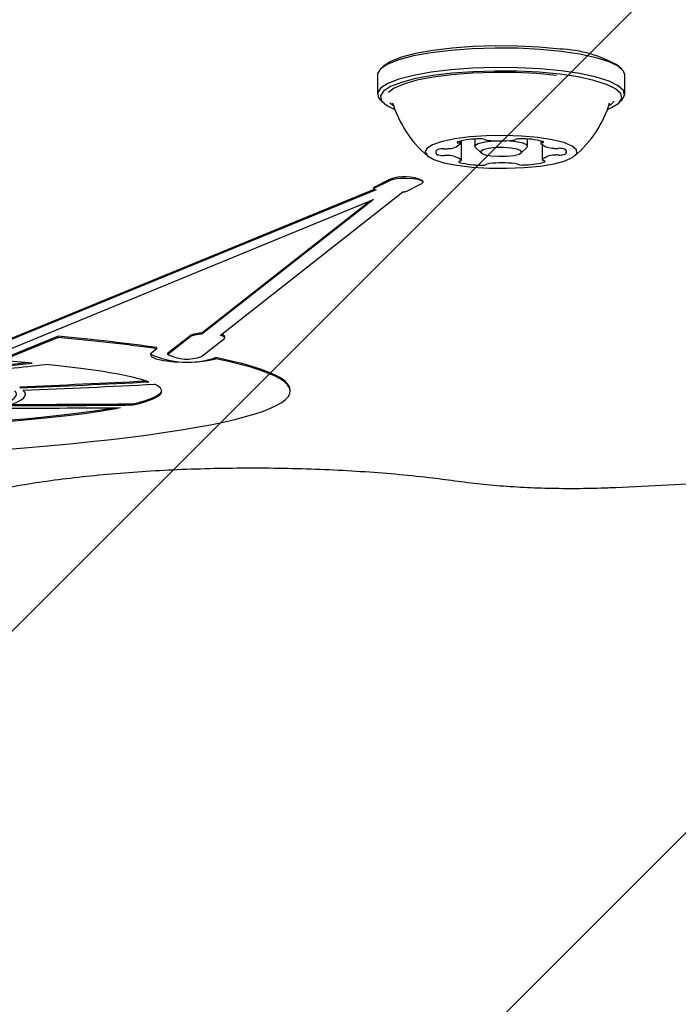
# Model space of a CAD drawing. Units: millimetres. Extents: x 1.2 to 11.6, y 0.7 to 14.
# Drawn here: x 6.3 to 6.4, y 2.5 to 2.6 of the extents above; entities that cross this region are included whole.
import ezdxf

# ---------------------------------------------------------------- set-up
doc = ezdxf.new("R2010")
doc.units = ezdxf.units.MM
doc.styles.add('SLDTEXTSTYLE1', font='TXT', dxfattribs={"width": 0.75})
doc.dimstyles.new('SLDDIMSTYLE1', dxfattribs={"dimtxt": 0.15875, "dimasz": 0.08, "dimexe": 0, "dimexo": 0.0625, "dimgap": 0.0396875, "dimtad": 0, "dimtih": 1, "dimtoh": 1, "dimdec": 0, "dimlfac": 100, "dimrnd": 1e-09, "dimzin": 12, "dimdsep": 46, "dimtxsty": 'SLDTEXTSTYLE1', "dimblk1": 'DOT', "dimblk2": 'DOT', "dimsah": 1, "dimcen": 0.09, "dimse1": 1, "dimse2": 1, "dimadec": 0, "dimazin": 3, "dimtfac": 1, "dimtdec": 0, "dimtofl": 0, "dimtmove": 0, "dimatfit": 3, "dimldrblk": 'DOT', "dimfxl": 0, "dimfrac": 2, "dimtolj": 1, "dimtzin": 12, "dimarcsym": 0})

# ---------------------------------------------------------------- blocks, each defined once
blk = doc.blocks.new('_Dot')
at = {"color": 0, "linetype": 'ByBlock', "lineweight": -2}
blk.add_line((-0.5, 0), (-1, 0), dxfattribs=at)
at = {"color": 0, "linetype": 'ByBlock', "const_width": 0.5}
blk.add_lwpolyline([(-0.25, 0, 1), (0.25, 0, 1)], format="xyb", close=True, dxfattribs=at)
blk = doc.blocks.new('_D_1')
at = {"color": 7, "linetype": 'Continuous', "lineweight": 18}
for p, q in [((5.247922823939802, 13.85323790386771), (5.764216066875453, 13.85323790386771)), ((6.632405144130398, 13.85323790386771), (6.116111901194746, 13.85323790386771))]:
    blk.add_line(p, q, dxfattribs=at)
at = {"color": 7, "linetype": 'Continuous', "lineweight": 18, "xscale": 0.08, "yscale": 0.08, "rotation": 180.0000000000004}
blk.add_blockref('_Dot', (5.247922823939802, 13.85323790386771), dxfattribs=at)
at = {"color": 7, "linetype": 'Continuous', "lineweight": 18, "xscale": 0.08, "yscale": 0.08}
blk.add_blockref('_Dot', (6.632405144130398, 13.85323790386771), dxfattribs=at)
at = {"color": 7, "linetype": 'Continuous', "lineweight": 18, "insert": (5.764216066875452, 13.93175933431658), "char_height": 0.15875, "attachment_point": 1, "style": 'SLDTEXTSTYLE1'}
blk.add_mtext('138', dxfattribs=at)

msp = doc.modelspace()

# ---------------------------------------------------------------- hatches: boundary and pattern name
at = {"linetype": 'Continuous'}
h = msp.add_hatch(dxfattribs=at)
h.set_pattern_fill('ANSI31', scale=0.01666666666666667, style=0)
h.set_pattern_definition([(45, (0, 0), (-0.03741773383778814, 0.03741773383778815), [])])
edge = h.paths.add_edge_path(flags=0)
edge.add_line((10.18996982934777, 2.409070677658014), (10.18996982934777, 12.45922646929362))
edge.add_arc((9.189969829347767, 12.45922646929362), 1, 0, 20.48731511472264)
edge.add_line((10.12671952910753, 12.80922646929362), (1.753220129588005, 12.80922646929362))
edge.add_arc((2.689969829347765, 12.45922646929362), 1, 159.5126848852774, 180)
edge.add_line((1.689969829347765, 12.45922646929362), (1.689969829347765, 2.409070677658017))
edge.add_arc((2.689969829347765, 2.409070677658016), 1, 180, 200.4873151147235)
edge.add_line((1.753220129588005, 2.059070677658015), (10.12671952910753, 2.059070677658015))
edge.add_arc((9.189969829347767, 2.409070677658014), 0.9999999999999993, 339.5126848852782, 360.0000000000008)

# ---------------------------------------------------------------- linework, layer by layer
at = {"color": 7, "linetype": 'Continuous', "lineweight": 25}
for p, q in [((6.363067987743849, 2.563019951654141), (6.36282420871012, 2.562787873529157)), ((6.363067987743849, 2.563019951654141), (6.36282420871012, 2.562787873529157)), ((6.383447914963404, 2.562787873529157), (6.383204135929675, 2.563019951654141)), ((6.383447914963404, 2.562787873529157), (6.383204135929675, 2.563019951654141)), ((6.362561061836734, 2.562280447940574), (6.362561061836734, 2.560620744728469)), ((6.362561061836734, 2.562280447940574), (6.362561061836734, 2.560620744728469)), ((6.383711061836735, 2.560620744728469), (6.383711061836735, 2.562280447940574)), ((6.383711061836735, 2.560620744728469), (6.383711061836735, 2.562280447940574)), ((6.362824208710109, 2.560113319139886), (6.363067987743833, 2.559881241014908)), ((6.362824208710109, 2.560113319139886), (6.363067987743833, 2.559881241014908)), ((6.363635756669433, 2.559873552361142), (6.363929063922461, 2.55966240740074)), ((6.383204135929665, 2.559881241014908), (6.383447914963389, 2.560113319139886)), ((6.383204135929665, 2.559881241014908), (6.383447914963389, 2.560113319139886)), ((6.369633968383129, 2.556384499514587), (6.369633968383129, 2.55661888924122)), ((6.369633968383129, 2.556384499514587), (6.369633968383129, 2.55661888924122)), ((6.369745552547011, 2.554967870177988), (6.369745552547011, 2.556645353689885)), ((6.369745552547011, 2.554967870177988), (6.369745552547011, 2.556645353689885)), ((6.370886061836741, 2.556790103177215), (6.370886061836741, 2.556178597896075)), ((6.370886061836741, 2.556790103177215), (6.370886061836741, 2.556178597896075)), ((6.375386061836741, 2.556178597896075), (6.375386061836741, 2.556795822472967)), ((6.375386061836741, 2.556178597896075), (6.375386061836741, 2.556795822472967)), ((6.376526571126472, 2.55663531325124), (6.376526571126472, 2.556413029607028)), ((6.376526571126472, 2.55663531325124), (6.376526571126472, 2.556413029607028)), ((6.376638155290361, 2.556288689746952), (6.376638155290361, 2.554996400270432)), ((6.376638155290361, 2.556288689746952), (6.376638155290361, 2.554996400270432)), ((6.370942050533215, 2.556070635004889), (6.371429608600655, 2.55560647875494)), ((6.370942050533215, 2.556070635004889), (6.371429608600655, 2.55560647875494)), ((6.374842515072829, 2.55560647875494), (6.375330073140269, 2.55607063500489)), ((6.374842515072829, 2.55560647875494), (6.375330073140269, 2.55607063500489)), ((6.363582809599959, 2.553327585989772), (6.362261435408656, 2.55265328319361)), ((6.363582809599959, 2.553229956389054), (6.362261435408656, 2.552555653592893)), ((6.365023278267354, 2.552302114670673), (6.366344661267331, 2.552976416375214)), ((6.366463738040132, 2.553103186382137), (6.366463738040132, 2.553200815982846)), ((6.366463738040132, 2.553103186382137), (6.366463738040132, 2.553200815982846)), ((6.362336890769858, 2.552493936719677), (6.317958148888502, 2.534280863970764)), ((6.362445357316293, 2.552440821880248), (6.317958148888506, 2.534183234370057)), ((6.34910333018378, 2.540004987918555), (6.364728605727938, 2.552267399868686)), ((6.362261435408656, 2.552555653592893), (6.362261435408656, 2.55265328319361)), ((6.319373393111285, 2.534021688206751), (6.362232693168854, 2.551611183080755)), ((6.362232693168854, 2.551611183080755), (6.347560917124646, 2.540097059579741)), ((6.3619719161333, 2.55150415995336), (6.347560917124645, 2.540194689180449)), ((6.347560917124646, 2.540097059579741), (6.347560917124645, 2.540194689180449)), ((6.3304190996956, 2.537956519566885), (6.335223083033918, 2.539928078603888)), ((6.330419099695598, 2.537858889966174), (6.335223083033918, 2.539830449003181)), ((6.335223083033918, 2.539830449003181), (6.335223083033918, 2.539928078603888)), ((6.346622232225295, 2.540027884421137), (6.344634527760911, 2.538467972656025)), ((6.346622232225293, 2.539930254820426), (6.344634527760911, 2.538370343055317)), ((6.346622232225293, 2.539930254820426), (6.346622232225295, 2.540027884421137)), ((6.347526555002688, 2.538197708533463), (6.349514259403488, 2.539757620314596)), ((6.349517225744576, 2.539778249314563), (6.349517225744576, 2.539875878915272)), ((6.349517225744576, 2.539778249314563), (6.349517225744576, 2.539875878915272)), ((6.343700555431078, 2.538858500069078), (6.343148154025403, 2.538424986200603)), ((6.343700555431078, 2.538858500069078), (6.343700555431078, 2.538956129669793)), ((6.344634527760911, 2.538467972656025), (6.344633984838119, 2.538459107591134)), ((6.344633984838119, 2.538459107591126), (6.344633984838119, 2.538361477990419)), ((6.344633984838119, 2.538459107591126), (6.344633984838119, 2.538361477990419)), ((6.344634527760911, 2.538370343055317), (6.344634527760911, 2.538467972656025)), ((6.348736834579431, 2.538003715430127), (6.348736834579431, 2.53810134503084)), ((6.332460353809154, 2.534950072543738), (6.332460353809154, 2.534962276243836)), ((6.332460353809154, 2.534950072543738), (6.332460353809154, 2.534962276243836)), ((6.341680324555623, 2.534050104911514), (6.341680324555623, 2.534147734512219)), ((6.38295936819977, 2.527006779667283), (6.395467327641262, 2.527606955429132)), ((6.38295936819977, 2.527006779667283), (6.395467327641262, 2.527606955429132))]:
    msp.add_line(p, q, dxfattribs=at)
at = {"color": 7, "linetype": 'Continuous', "lineweight": 25, "flags": 128}
for points in [[(6.378145392218613, 2.564478628080569), (6.376401132387147, 2.564644580159216), (6.374545684494108, 2.564738336198016), (6.37264223359213, 2.564756703447519), (6.370755599418739, 2.564699056433069), (6.368950029037945, 2.564567358254605), (6.367287008983523, 2.56436609373564), (6.36582317140885, 2.564102116697975), (6.364608365546856, 2.563784416563025), (6.36368396015417, 2.563423812227845), (6.363081434747738, 2.563032583640572), (6.363067987743849, 2.563019951654141)], [(6.378145392218613, 2.564478628080569), (6.376401132387147, 2.564644580159216), (6.374545684494108, 2.564738336198016), (6.37264223359213, 2.564756703447519), (6.370755599418739, 2.564699056433069), (6.368950029037945, 2.564567358254605), (6.367287008983523, 2.56436609373564), (6.36582317140885, 2.564102116697975), (6.364608365546856, 2.563784416563025), (6.36368396015417, 2.563423812227845), (6.363081434747738, 2.563032583640572), (6.363067987743849, 2.563019951654141)], [(6.37826668351114, 2.564281868997386), (6.37648018978545, 2.564451839286169), (6.374579815793305, 2.564547865446976), (6.372630276491763, 2.564566677424069), (6.37069796110352, 2.564507634598131), (6.36884867231157, 2.564372747601786), (6.367145385427742, 2.564166609849915), (6.365646103843998, 2.563896241116425), (6.364401883796483, 2.56357084848426), (6.363455095706636, 2.563201512809245), (6.362837981307313, 2.562800811374824), (6.362571555689234, 2.562382389587754), (6.362561061836749, 2.562280447940574)], [(6.37826668351114, 2.564281868997386), (6.37648018978545, 2.564451839286169), (6.374579815793305, 2.564547865446976), (6.372630276491763, 2.564566677424069), (6.37069796110352, 2.564507634598131), (6.36884867231157, 2.564372747601786), (6.367145385427742, 2.564166609849915), (6.365646103843998, 2.563896241116425), (6.364401883796483, 2.56357084848426), (6.363455095706636, 2.563201512809245), (6.362837981307313, 2.562800811374824), (6.362571555689234, 2.562382389587754), (6.362561061836749, 2.562280447940574)], [(6.38371106183675, 2.562280447940576), (6.383607232016221, 2.562600399580989), (6.383157312906499, 2.563011397299211), (6.382366132110762, 2.563397503413703), (6.381260632342093, 2.563745569543817), (6.379878460069212, 2.564043742714953), (6.37826668351114, 2.564281868997386)], [(6.38371106183675, 2.562280447940576), (6.383607232016221, 2.562600399580989), (6.383157312906499, 2.563011397299211), (6.382366132110762, 2.563397503413703), (6.381260632342093, 2.563745569543817), (6.379878460069212, 2.564043742714953), (6.37826668351114, 2.564281868997386)], [(6.378266683511138, 2.562622165785283), (6.376480189785448, 2.562792136074066), (6.374579815793304, 2.562888162234871), (6.372630276491761, 2.562906974211965), (6.370697961103519, 2.562847931386028), (6.368848672311568, 2.562713044389684), (6.36714538542774, 2.562506906637812), (6.365646103843997, 2.562236537904321), (6.364401883796482, 2.561911145272156), (6.363455095706636, 2.561541809597141), (6.362837981307312, 2.56114110816272), (6.362571555689232, 2.560722686375651), (6.362664891657277, 2.560300793088052), (6.362824208710109, 2.560113319139886)], [(6.378266683511138, 2.562622165785283), (6.376480189785448, 2.562792136074066), (6.374579815793304, 2.562888162234871), (6.372630276491761, 2.562906974211965), (6.370697961103519, 2.562847931386028), (6.368848672311568, 2.562713044389684), (6.36714538542774, 2.562506906637812), (6.365646103843997, 2.562236537904321), (6.364401883796482, 2.561911145272156), (6.363455095706636, 2.561541809597141), (6.362837981307312, 2.56114110816272), (6.362571555689232, 2.560722686375651), (6.362664891657277, 2.560300793088052), (6.362824208710109, 2.560113319139886)], [(6.378145392218591, 2.562330776864904), (6.376401132387125, 2.562496728943551), (6.374545684494086, 2.562590484982351), (6.372642233592107, 2.562608852231854), (6.370755599418717, 2.562551205217404), (6.368950029037923, 2.56241950703894), (6.3672870089835, 2.562218242519975), (6.365823171408828, 2.56195426548231), (6.364608365546834, 2.56163656534736), (6.363683960154148, 2.56127596101218), (6.363081434747716, 2.560884732424907), (6.362821307607605, 2.560476202405855), (6.362912437051582, 2.560064282954844), (6.363351719775732, 2.559663001494735), (6.364052144239198, 2.559314393875503)], [(6.378145392218591, 2.562330776864904), (6.376401132387125, 2.562496728943551), (6.374545684494086, 2.562590484982351), (6.372642233592107, 2.562608852231854), (6.370755599418717, 2.562551205217404), (6.368950029037923, 2.56241950703894), (6.3672870089835, 2.562218242519975), (6.365823171408828, 2.56195426548231), (6.364608365546834, 2.56163656534736), (6.363683960154148, 2.56127596101218), (6.363081434747716, 2.560884732424907), (6.362821307607605, 2.560476202405855), (6.362912437051582, 2.560064282954844), (6.363351719775732, 2.559663001494735), (6.364052144239198, 2.559314393875503)], [(6.377881244947268, 2.562227734788432), (6.376176953286721, 2.562388653307297), (6.374362755886205, 2.56247685353353), (6.372504222566622, 2.562489147681151), (6.370668525564501, 2.562425091407631), (6.368922011752362, 2.562286999873595), (6.367327804689873, 2.562079864066877), (6.365943523173939, 2.561811170415217), (6.364819198745255, 2.56149063020726), (6.363995467418072, 2.561129828601284), (6.363518496539508, 2.560761521575584)], [(6.377881244947268, 2.562227734788432), (6.376176953286721, 2.562388653307297), (6.374362755886205, 2.56247685353353), (6.372504222566622, 2.562489147681151), (6.370668525564501, 2.562425091407631), (6.368922011752362, 2.562286999873595), (6.367327804689873, 2.562079864066877), (6.365943523173939, 2.561811170415217), (6.364819198745255, 2.56149063020726), (6.363995467418072, 2.561129828601284), (6.363518496539508, 2.560761521575584)], [(6.382219979434297, 2.559314393875509), (6.382588163519333, 2.559477380441203), (6.383190688925764, 2.559868609028476), (6.383450816065875, 2.560277139047528), (6.383359686621898, 2.560689058498539), (6.382920403897748, 2.561090339958648), (6.382147927139735, 2.561467318269015), (6.381068562117369, 2.561807155885414), (6.379719065311932, 2.562098280045412), (6.378145392218591, 2.562330776864904)], [(6.382219979434297, 2.559314393875509), (6.382588163519333, 2.559477380441203), (6.383190688925764, 2.559868609028476), (6.383450816065875, 2.560277139047528), (6.383359686621898, 2.560689058498539), (6.382920403897748, 2.561090339958648), (6.382147927139735, 2.561467318269015), (6.381068562117369, 2.561807155885414), (6.379719065311932, 2.562098280045412), (6.378145392218591, 2.562330776864904)], [(6.383447914963389, 2.560113319139886), (6.383700567984266, 2.560518803081287), (6.383607232016219, 2.560940696368885), (6.383157312906497, 2.561351694087108), (6.38236613211076, 2.561737800201599), (6.381260632342091, 2.562085866331713), (6.379878460069211, 2.562384039502848), (6.378266683511138, 2.562622165785283)], [(6.383447914963389, 2.560113319139886), (6.383700567984266, 2.560518803081287), (6.383607232016219, 2.560940696368885), (6.383157312906497, 2.561351694087108), (6.38236613211076, 2.561737800201599), (6.381260632342091, 2.562085866331713), (6.379878460069211, 2.562384039502848), (6.378266683511138, 2.562622165785283)], [(6.382343059751038, 2.559662407400751), (6.382566039137412, 2.559814980823678), (6.38278973730888, 2.560036802313321)], [(6.382343059751038, 2.559662407400751), (6.382566039137412, 2.559814980823678), (6.38278973730888, 2.560036802313321)], [(6.37628963544275, 2.556920637776151), (6.374893868325403, 2.557044886668572), (6.373403337405261, 2.557096117523813), (6.371898397590037, 2.557071568473209), (6.37046018057471, 2.556972562962429), (6.369166221010847, 2.556804438404191), (6.368086276593463, 2.556576258436943), (6.367278567405632, 2.556300324301783), (6.366786637258739, 2.55599151167936), (6.366637006234331, 2.555666468738081), (6.366837740979668, 2.555342718627048), (6.36737801983267, 2.555037714798542), (6.368228716220525, 2.554767900087909), (6.36934396888077, 2.554547820276034), (6.370663654253816, 2.554389339922544), (6.372116627759618, 2.554301002744316), (6.373624559220388, 2.554287571021494), (6.375106155660763, 2.554349768861729), (6.376481543833146, 2.554484243163359), (6.377676576205156, 2.554683744381972), (6.378626828272297, 2.554937517355235), (6.379281071699665, 2.555231881116474), (6.379604036054746, 2.555550966439127), (6.379578310245562, 2.555877571350856), (6.379205281157145, 2.556194088496332), (6.378505058884206, 2.556483454354315), (6.377515392590725, 2.556730069136501), (6.37628963544275, 2.556920637776151)], [(6.37628963544275, 2.556920637776151), (6.374893868325403, 2.557044886668572), (6.373403337405261, 2.557096117523813), (6.371898397590037, 2.557071568473209), (6.37046018057471, 2.556972562962429), (6.369166221010847, 2.556804438404191), (6.368086276593463, 2.556576258436943), (6.367278567405632, 2.556300324301783), (6.366786637258739, 2.55599151167936), (6.366637006234331, 2.555666468738081), (6.366837740979668, 2.555342718627048), (6.36737801983267, 2.555037714798542), (6.368228716220525, 2.554767900087909), (6.36934396888077, 2.554547820276034), (6.370663654253816, 2.554389339922544), (6.372116627759618, 2.554301002744316), (6.373624559220388, 2.554287571021494), (6.375106155660763, 2.554349768861729), (6.376481543833146, 2.554484243163359), (6.377676576205156, 2.554683744381972), (6.378626828272297, 2.554937517355235), (6.379281071699665, 2.555231881116474), (6.379604036054746, 2.555550966439127), (6.379578310245562, 2.555877571350856), (6.379205281157145, 2.556194088496332), (6.378505058884206, 2.556483454354315), (6.377515392590725, 2.556730069136501), (6.37628963544275, 2.556920637776151)], [(6.369447057180117, 2.556565043569235), (6.369412568501094, 2.556551233294893), (6.369389582604873, 2.556536343887218), (6.369378786228748, 2.556520820189062), (6.369380501930258, 2.556505125993628), (6.36939467845031, 2.556489730187975), (6.369420892244618, 2.556475092744333), (6.369458360137706, 2.556461650977754), (6.369505962721431, 2.556449806480687)], [(6.369447057180117, 2.556565043569235), (6.369412568501094, 2.556551233294893), (6.369389582604873, 2.556536343887218), (6.369378786228748, 2.556520820189062), (6.369380501930258, 2.556505125993628), (6.36939467845031, 2.556489730187975), (6.369420892244618, 2.556475092744333), (6.369458360137706, 2.556461650977754), (6.369505962721431, 2.556449806480687)], [(6.370942050533215, 2.556070635004889), (6.370900628901341, 2.556233923346389), (6.371168611148493, 2.556414868060856), (6.371736119927945, 2.556559842784529), (6.372516757172509, 2.556646776429929), (6.372611990152814, 2.556652192741895)], [(6.370942050533215, 2.556070635004889), (6.370900628901341, 2.556233923346389), (6.371168611148493, 2.556414868060856), (6.371736119927945, 2.556559842784529), (6.372516757172509, 2.556646776429929), (6.372611990152814, 2.556652192741895)], [(6.373544669141638, 2.556657489315316), (6.374227683469592, 2.556604432163482), (6.374897499502967, 2.556481600782352), (6.375299152619132, 2.556312639958513), (6.375371494772146, 2.556123272445762), (6.375330073140269, 2.55607063500489)], [(6.373544669141638, 2.556657489315316), (6.374227683469592, 2.556604432163482), (6.374897499502967, 2.556481600782352), (6.375299152619132, 2.556312639958513), (6.375371494772146, 2.556123272445762), (6.375330073140269, 2.55607063500489)], [(6.376644461128142, 2.556476147143595), (6.376690170671244, 2.556488335957226), (6.37672549986092, 2.556502046340998), (6.376749393185922, 2.556516868677128), (6.37676113679819, 2.556532360126629), (6.37676037984012, 2.556548057859771), (6.376747144926941, 2.556563492883802), (6.376721827471058, 2.556578204054786), (6.376685183868518, 2.556591751854949)], [(6.376644461128142, 2.556476147143595), (6.376690170671244, 2.556488335957226), (6.37672549986092, 2.556502046340998), (6.376749393185922, 2.556516868677128), (6.37676113679819, 2.556532360126629), (6.37676037984012, 2.556548057859771), (6.376747144926941, 2.556563492883802), (6.376721827471058, 2.556578204054786), (6.376685183868518, 2.556591751854949)], [(6.372287022788971, 2.555359245462325), (6.372937249313394, 2.55531413281579), (6.373617743242257, 2.555326311032867), (6.374224905543584, 2.5553939260904), (6.374666301260937, 2.555506684208812), (6.37487473189761, 2.555647418986731), (6.374818465778601, 2.555794704829981), (6.374506068910472, 2.555926118804078), (6.373985100884513, 2.556021654322735), (6.37333487436009, 2.556066766969271), (6.372654380431227, 2.556054588752194), (6.3720472181299, 2.555986973694661), (6.371605822412548, 2.555874215576248), (6.371397391775874, 2.55573348079833), (6.371453657894883, 2.55558619495508), (6.371766054763012, 2.555454780980983), (6.372287022788971, 2.555359245462325)], [(6.372287022788971, 2.555359245462325), (6.372937249313394, 2.55531413281579), (6.373617743242257, 2.555326311032867), (6.374224905543584, 2.5553939260904), (6.374666301260937, 2.555506684208812), (6.37487473189761, 2.555647418986731), (6.374818465778601, 2.555794704829981), (6.374506068910472, 2.555926118804078), (6.373985100884513, 2.556021654322735), (6.37333487436009, 2.556066766969271), (6.372654380431227, 2.556054588752194), (6.3720472181299, 2.555986973694661), (6.371605822412548, 2.555874215576248), (6.371397391775874, 2.55573348079833), (6.371453657894883, 2.55558619495508), (6.371766054763012, 2.555454780980983), (6.372287022788971, 2.555359245462325)], [(6.369627662545346, 2.554904752641449), (6.369581953002246, 2.554892563827818), (6.369546623812569, 2.554878853444045), (6.369522730487569, 2.554864031107915), (6.3695109868753, 2.554848539658415), (6.369511743833368, 2.554832841925272), (6.369524978746545, 2.554817406901241), (6.369550296202426, 2.554802695730255), (6.369586939804961, 2.554789147930073)], [(6.369627662545346, 2.554904752641449), (6.369581953002246, 2.554892563827818), (6.369546623812569, 2.554878853444045), (6.369522730487569, 2.554864031107915), (6.3695109868753, 2.554848539658415), (6.369511743833368, 2.554832841925272), (6.369524978746545, 2.554817406901241), (6.369550296202426, 2.554802695730255), (6.369586939804961, 2.554789147930073)], [(6.376825066493367, 2.554815856215814), (6.37685955517239, 2.554829666490157), (6.37688254106861, 2.554844555897829), (6.376893337444735, 2.554860079595981), (6.376891621743225, 2.554875773791413), (6.376877445223172, 2.554891169597063), (6.376851231428867, 2.554905807040701), (6.37681376353578, 2.554919248807276), (6.376766160952059, 2.554931093304329)], [(6.376825066493367, 2.554815856215814), (6.37685955517239, 2.554829666490157), (6.37688254106861, 2.554844555897829), (6.376893337444735, 2.554860079595981), (6.376891621743225, 2.554875773791413), (6.376877445223172, 2.554891169597063), (6.376851231428867, 2.554905807040701), (6.37681376353578, 2.554919248807276), (6.376766160952059, 2.554931093304329)], [(6.366344661267331, 2.552976416375214), (6.366463684576421, 2.553100445291242), (6.366354354225597, 2.553224891513509), (6.366033314769688, 2.553330809232785), (6.365549441555627, 2.553402073436455), (6.364976399893934, 2.553427834795522), (6.364401430182966, 2.553404171376598), (6.363912066349103, 2.553334685720702), (6.363582809599959, 2.553229956389054)], [(6.366344661267331, 2.552976416375214), (6.366463684576421, 2.553100445291242), (6.366354354225597, 2.553224891513509), (6.366033314769688, 2.553330809232785), (6.365549441555627, 2.553402073436455), (6.364976399893934, 2.553427834795522), (6.364401430182966, 2.553404171376598), (6.363912066349103, 2.553334685720702), (6.363582809599959, 2.553229956389054)], [(6.343148154025403, 2.538424986200603), (6.343218779672492, 2.53820702248076), (6.343614746039777, 2.538006032731114), (6.344292538193192, 2.537844104826867), (6.345177669804341, 2.537739033920987), (6.346172868865087, 2.537702366836437), (6.347168767446508, 2.537738133121932), (6.348055920745487, 2.537842402222546), (6.348736834579431, 2.538003715430127)], [(6.343148154025403, 2.538424986200603), (6.343218779672492, 2.53820702248076), (6.343614746039777, 2.538006032731114), (6.344292538193192, 2.537844104826867), (6.345177669804341, 2.537739033920987), (6.346172868865087, 2.537702366836437), (6.347168767446508, 2.537738133121932), (6.348055920745487, 2.537842402222546), (6.348736834579431, 2.538003715430127)]]:
    msp.add_lwpolyline(points, dxfattribs=at)
at = {"color": 7, "linetype": 'Continuous', "lineweight": 25}
for centre, radius, start, end in [((6.377835686266373, 2.553903263192031), 0.01057989887960005, 59.50788697169237, 88.32253791579473), ((6.373136061836747, 2.5627228320688), 0.009702319813612284, 196.9456387212474, 229.5028326136143), ((6.373136061836747, 2.5627228320688), 0.009702319813614833, 310.4971673863674, 343.0543612787588), ((6.368618674723627, 2.557427995524736), 0.001459230607407164, 268.5711607532502, 314.0496844936596), ((6.371266219275714, 2.549831725229802), 0.006974734875979881, 89.68714669279703, 105.1188235407933), ((6.369518626240297, 2.556322601802983), 0.0001278334648677275, 26.27557770485802, 95.6851949473914), ((6.37139063240739, 2.555862883095573), 0.0009474144122829433, 67.9371519890208, 95.22808159685299), ((6.371989359124147, 2.557222975287174), 0.000539773652581337, 243.2613616404026, 268.4325063448784), ((6.373017471996424, 2.567544672717929), 0.01091122180034489, 264.5153835671744, 275.9074510064501), ((6.37412771817886, 2.557173112552732), 0.0004818858478601271, 271.5170208863928, 298.7330943295344), ((6.374709288451842, 2.55594189365362), 0.000881126397476613, 84.67816889652363, 113.3982832194923), ((6.3748650844612, 2.549435792667901), 0.007383800765136497, 75.72956349586613, 90.57477969771037), ((6.376629789226007, 2.556369975722538), 0.0001071803870194084, 82.13208769321909, 161.1330211089627), ((6.3776246929967, 2.557698219766448), 0.001695668485040221, 229.7184054069688, 270.628263528382), ((6.367782107881788, 2.55567132956655), 0.0002352705413988095, 96.57186058240968, 272.4356172469159), ((6.368121795864049, 2.554725429455201), 0.001235281615735612, 84.5972975427566, 107.2646760353896), ((6.368157559870967, 2.556678722121834), 0.001295082943356896, 253.6093084002184, 275.542726939137), ((6.36833946406739, 2.557701727557745), 0.001749442979286927, 266.6785141004345, 277.9784637588289), ((6.368397215099016, 2.553614044547476), 0.001779341938044487, 82.52040360327301, 93.69163269031299), ((6.368647430676829, 2.553682680018796), 0.00169566848483727, 49.71840540308378, 90.62826352995717), ((6.377653448949784, 2.553952904260454), 0.001459230607259108, 88.57116075013909, 134.0496844951039), ((6.377874908574502, 2.557766855235955), 0.001779341936453229, 262.5204035954787, 273.6916326928459), ((6.377932659606311, 2.553679172224232), 0.001749442982349594, 86.67851411371437, 97.978463751878), ((6.378114563802526, 2.55470217766338), 0.001295082943167543, 73.6093083982416, 95.54272693987022), ((6.378150327809504, 2.556655470328989), 0.001235281614877262, 264.5972975353528, 287.2646760446167), ((6.378490015791731, 2.555709570218497), 0.0002352705413728861, 276.5718605754963, 92.43561725627636), ((6.371407039212343, 2.561945107117475), 0.007383800765495279, 255.729563496063, 270.5747796972904), ((6.369642334447505, 2.55501092406248), 0.0001071803869962966, 262.1320876785713, 341.1330211033878), ((6.371562835221642, 2.555439006131394), 0.0008811263974727764, 264.6781688970233, 293.3982832194258), ((6.372144405494702, 2.554207787232121), 0.0004818858480424703, 91.51702089437534, 118.7330943285684), ((6.373254651677035, 2.543836227067411), 0.01091122180003601, 84.5153835668913, 95.90745100645302), ((6.374282764549326, 2.554157924497797), 0.0005397736526387899, 63.26136164134769, 88.4325063440073), ((6.37488149126609, 2.55551801668937), 0.0009474144122019764, 247.9371519877325, 275.2280815977344), ((6.375005904397921, 2.561549174553349), 0.006974734874107848, 269.6871466915027, 285.1188235436634), ((6.376753497433167, 2.555058297981958), 0.0001278334647953168, 206.2755776625012, 275.6851949618161), ((6.364879991984567, 2.550008030817966), 0.003564004584396083, 63.616793826268, 111.3440641243502), ((6.36259594383107, 2.552886717469992), 0.0004706369889687771, 224.7034790253862, 251.3393008971581), ((6.364208686387151, 2.557948678534615), 0.005705019141148043, 275.2288297318257, 278.2090417348263), ((6.347647972325284, 2.536980188656246), 0.003215679123927803, 91.55130685012391, 108.6013029592204), ((6.347647972325326, 2.536882559055336), 0.003215679124129863, 91.5513068507704, 108.6013029588447), ((6.349138332409221, 2.539598130517869), 0.0004083602579567767, 22.98944236030523, 94.9170887337677), ((6.349171364292375, 2.539684109402257), 0.0003954689497842037, 29.0070174389202, 86.24085118230815), ((6.255993408464803, 3.262336967835653), 0.7286935118401179, 275.7336332111839, 276.0305874663366), ((6.346321541224883, 2.54517224226456), 0.007472029823170579, 244.819001847601, 288.859258993094), ((6.346276494648659, 2.541566695910323), 0.003593428284266425, 242.8104282442344, 290.3573358837517), ((6.255889465081175, 3.267415811769434), 0.734091889202854, 275.6393628174667, 276.1250963800165), ((6.256079916337115, 3.261390313460739), 0.727840092187069, 275.7335344765632, 276.0696585949793), ((6.283012554743737, 3.705732839665675), 1.171147493619596, 272.3960889798721, 272.9251646404012), ((6.28302282741048, 3.705402923827066), 1.170914980998853, 272.396061950098, 272.9374540227656), ((6.283057913925409, 3.708873805933127), 1.174601729887763, 272.4014024284111, 272.9499362633111), ((6.330784956527944, 3.733737253334551), 1.199955400955675, 269.9704225842693, 270.4689127393128), ((6.330743904614192, 3.728618178025748), 1.194618134210673, 270.0099562437664, 270.5245353646039), ((6.330744056898154, 3.728694135446468), 1.194596461544752, 270.0241367450306, 270.5245375769019)]:
    msp.add_arc(centre, radius, start, end, dxfattribs=at)
for centre, major_axis, ratio, start_param, end_param in [((6.295110492767189, 2.535335059068625), (0.05999989488096347, -7.869723006592723e-06), 0.1030524020684613, 0.6269376794910694, 0.8385601737047096), ((6.295110492767188, 2.53523742946792), (0.05999989488096436, -7.869723006592723e-06), 0.1030524020684672, 0.6269376794895796, 0.8385601737043342), ((6.295110492767188, 2.53523742946792), (0.05999989488096436, -7.869723006592723e-06), 0.1030524020684672, 2.779016083973879, 6.748305043233525), ((6.295110492767188, 2.53523742946792), (0.04901165056829626, -7.219497403454511e-06), 0.0772724147833709, 0.6858540204245691, 0.7664107685371726), ((6.295110492767189, 2.535335059068625), (0.05999989488096347, -7.869723006592723e-06), 0.1030524020684613, 0.006274202856376391, 0.465119736055491), ((6.295110492767188, 2.53523742946792), (0.04901165056829626, -7.219497403454511e-06), 0.0772724147833709, 0.21177698614006, 0.6470082964499758), ((6.295109507117316, 2.534962276243836), (0.03659581807319068, -5.773159728050814e-15), 0.0888347433408405, 5.982762993333743, 6.378895243395747), ((6.295109507117316, 2.534962276243836), (0.03735084669183752, 0), 0.0915615024621701, 5.997976849604339, 6.383158601593512), ((6.295110492767188, 2.53523742946792), (0.04901165056829626, -7.219497403454511e-06), 0.0772724147833709, 5.966209408486217, 6.44181657725715), ((6.295110492767189, 2.535335059068625), (0.04901165056829537, -7.219497403454511e-06), 0.07727241478338136, 5.966209408486382, 6.274005672266577), ((6.295110492767188, 2.53523742946792), (0.04901165056829626, -7.219497403454511e-06), 0.0772724147833709, 5.443097704774679, 5.902069967807338), ((6.295110492767189, 2.535335059068625), (0.04901165056829537, -7.219497403454511e-06), 0.07727241478338136, 5.443097704776635, 5.872851343357087)]:
    msp.add_ellipse(centre, major_axis=major_axis, ratio=ratio, start_param=start_param, end_param=end_param, dxfattribs=at)
for points, knots in [([(6.32494988270534, 2.525512570886247), (6.325228627689379, 2.525604562062873), (6.326012169658977, 2.525863145900589), (6.327518669678582, 2.526278121223769), (6.329531189539124, 2.526740675082254), (6.331796137594535, 2.527170156823341), (6.334283663026236, 2.527557636665295), (6.336964795248257, 2.527895446367891), (6.339807898017388, 2.528177765568368), (6.34278113592847, 2.52840017550646), (6.345851984550303, 2.528559424705396), (6.348987537223922, 2.528653277424056), (6.352154578463195, 2.528680415976602), (6.355319788642125, 2.52864042876811), (6.358449498540092, 2.528533663574418), (6.361511688794059, 2.528361738874697), (6.364469840653982, 2.52812566955923), (6.367126273906192, 2.527851590303712), (6.368726365778757, 2.527637274780606), (6.369440378478849, 2.527541640268646)], [0, 0, 0, 0, 0.03216486209176265, 0.09041425259039289, 0.1495916064409695, 0.2096849528798542, 0.2704146299647696, 0.3315892393315949, 0.3930759242028432, 0.4547810012202558, 0.5166364989902571, 0.5785910631013451, 0.6406037564502374, 0.7026396572565351, 0.7646601919977598, 0.8266279579470995, 0.888505544663883, 0.9502475711146324, 0.9999999999999999, 0.9999999999999999, 0.9999999999999999, 0.9999999999999999]), ([(6.32494988270534, 2.525512570886247), (6.325228627689379, 2.525604562062873), (6.326012169658977, 2.525863145900589), (6.327518669678582, 2.526278121223769), (6.329531189539124, 2.526740675082254), (6.331796137594535, 2.527170156823341), (6.334283663026236, 2.527557636665295), (6.336964795248257, 2.527895446367891), (6.339807898017388, 2.528177765568368), (6.34278113592847, 2.52840017550646), (6.345851984550303, 2.528559424705396), (6.348987537223922, 2.528653277424056), (6.352154578463195, 2.528680415976602), (6.355319788642125, 2.52864042876811), (6.358449498540092, 2.528533663574418), (6.361511688794059, 2.528361738874697), (6.364469840653982, 2.52812566955923), (6.367126273906192, 2.527851590303712), (6.368726365778757, 2.527637274780606), (6.369440378478849, 2.527541640268646)], [0, 0, 0, 0, 0.03216486209176265, 0.09041425259039289, 0.1495916064409695, 0.2096849528798542, 0.2704146299647696, 0.3315892393315949, 0.3930759242028432, 0.4547810012202558, 0.5166364989902571, 0.5785910631013451, 0.6406037564502374, 0.7026396572565351, 0.7646601919977598, 0.8266279579470995, 0.888505544663883, 0.9502475711146324, 0.9999999999999999, 0.9999999999999999, 0.9999999999999999, 0.9999999999999999]), ([(6.369440378478851, 2.527541640268654), (6.369805661926588, 2.527492553545457), (6.370872468208552, 2.527349196311528), (6.372750730323359, 2.52716215944628), (6.375079813587607, 2.527005879107628), (6.37747050165256, 2.526921164812039), (6.379882489388244, 2.526908046694631), (6.381715870932959, 2.526950597249348), (6.382730490536972, 2.526996438751511), (6.382959368199768, 2.527006779667292)], [0, 0, 0, 0, 0.09040273446414905, 0.2640201893376355, 0.4364046697179641, 0.6079414908054894, 0.7790787385933886, 0.9501646313822785, 1, 1, 1, 1]), ([(6.369440378478851, 2.527541640268654), (6.369805661926588, 2.527492553545457), (6.370872468208552, 2.527349196311528), (6.372750730323359, 2.52716215944628), (6.375079813587607, 2.527005879107628), (6.37747050165256, 2.526921164812039), (6.379882489388244, 2.526908046694631), (6.381715870932959, 2.526950597249348), (6.382730490536972, 2.526996438751511), (6.382959368199768, 2.527006779667292)], [0, 0, 0, 0, 0.09040273446414905, 0.2640201893376355, 0.4364046697179641, 0.6079414908054894, 0.7790787385933886, 0.9501646313822785, 1, 1, 1, 1])]:
    msp.add_open_spline(points, degree=3, knots=knots, dxfattribs=at)

# ---------------------------------------------------------------- dimensions: what is measured, and where the dimension line sits
at = {"color": 7, "linetype": 'Continuous', "lineweight": 18}
dim = msp.add_linear_dim(base=(6.632405144130397, 13.85323790386771), p1=(5.247922823939801, 2.399623835222238), p2=(6.632405144130396, 2.422442463064578), dimstyle='SLDDIMSTYLE1', dxfattribs=at)
dim.commit()
dim.dimension.update_dxf_attribs({"geometry": '_D_1', "text_midpoint": (5.940163984035099, 13.85323790386771), "dimtype": 160})

doc.saveas('drawing.dxf')
